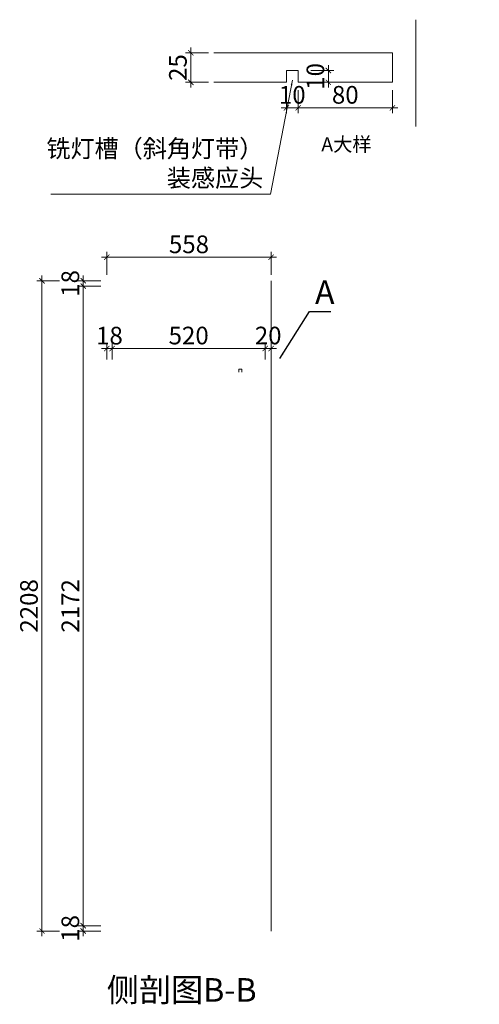
# Model space of a CAD drawing. Extents: x 160063 to 198321, y 34840 to 62765.
# Drawn here: x 178484 to 180045, y 37049 to 40392 of the extents above; entities that cross this region are included whole.
import ezdxf
from ezdxf.enums import TextEntityAlignment as Align

# ---------------------------------------------------------------- set-up
doc = ezdxf.new("R2010")
doc.units = 0
doc.header["$PDMODE"] = 3
doc.linetypes.add('ACAD_ISO03W100', pattern=[30, 12, -18])
doc.layers.add('0dim', color=254, linetype='Continuous', lineweight=20)
doc.layers.add('0lin', color=254, linetype='Continuous', lineweight=20)
doc.layers.add('0hid', color=8, linetype='Continuous')
doc.styles.add('G', font='simhei.ttf', dxfattribs={"height": 60})
doc.styles.add('hsq', font='simhei.ttf', dxfattribs={"height": 80})
doc.dimstyles.new('ISO-25', dxfattribs={"dimtxt": 2.5, "dimasz": 2.5, "dimexe": 1.25, "dimexo": 0.625, "dimtad": 1, "dimtxsty": 'Standard', "dimcen": 2.5, "dimadec": 0, "dimazin": 0, "dimtfac": 1, "dimtmove": 0, "dimatfit": 3, "dimfxl": 1, "dimarcsym": 0})

# ---------------------------------------------------------------- blocks, each defined once
blk = doc.blocks.new('_ArchTick')
at = {"color": 0, "linetype": 'ByBlock', "const_width": 0.15}
blk.add_lwpolyline([(-0.5, -0.5), (0.5, 0.5)], dxfattribs=at)
blk = doc.blocks.new('*D108')
at = {"layer": '0hid', "color": 4, "linetype": 'Continuous', "lineweight": 5, "ltscale": 20, "transparency": 16777216}
for p, q in [((178559.7, 37279.6), (178559.7, 39523.6)), ((178619.7, 39505.6), (178541.7, 39505.6)), ((178619.7, 37297.6), (178541.7, 37297.6))]:
    blk.add_line(p, q, dxfattribs=at)
at = {"layer": 'Defpoints', "color": 0, "linetype": 'Continuous', "ltscale": 20, "transparency": 16777216}
for p in [(178559.7, 39505.6), (178779.7, 39505.6), (178779.7, 37297.6)]:
    blk.add_point(p, dxfattribs=at)
at = {"layer": '0hid', "color": 4, "linetype": 'Continuous', "lineweight": 5, "ltscale": 20, "transparency": 16777216, "xscale": 18, "yscale": 18, "zscale": 18}
for p, rotation in [((178559.7, 39505.6), 90), ((178559.7, 37297.6), 270)]:
    blk.add_blockref('_ArchTick', p, dxfattribs=dict(at, rotation=rotation))
at = {"layer": '0hid', "color": 4, "linetype": 'Continuous', "ltscale": 20, "transparency": 16777216, "insert": (178523.3, 38401.6), "char_height": 60, "attachment_point": 5, "rotation": 90, "style": 'G'}
blk.add_mtext('2208', dxfattribs=at)
blk = doc.blocks.new('*D109')
at = {"layer": '0hid', "color": 4, "linetype": 'Continuous', "lineweight": 5, "ltscale": 20, "transparency": 16777216}
for p, q in [((178759.7, 37315.6), (178681.7, 37315.6)), ((178699.7, 37315.6), (178699.7, 37333.6)), ((178699.7, 37297.6), (178699.7, 37315.6)), ((178759.7, 37297.6), (178681.7, 37297.6)), ((178699.7, 37297.6), (178699.7, 37279.6))]:
    blk.add_line(p, q, dxfattribs=at)
at = {"layer": 'Defpoints', "color": 0, "linetype": 'Continuous', "ltscale": 20, "transparency": 16777216}
for p in [(178699.7, 37315.6), (178779.7, 37315.6), (178779.7, 37297.6)]:
    blk.add_point(p, dxfattribs=at)
at = {"layer": '0hid', "color": 4, "linetype": 'Continuous', "lineweight": 5, "ltscale": 20, "transparency": 16777216, "xscale": 18, "yscale": 18, "zscale": 18}
for p, rotation in [((178699.7, 37315.6), 270), ((178699.7, 37297.6), 90)]:
    blk.add_blockref('_ArchTick', p, dxfattribs=dict(at, rotation=rotation))
at = {"layer": '0hid', "color": 4, "linetype": 'Continuous', "ltscale": 20, "transparency": 16777216, "insert": (178663.7, 37306.6), "char_height": 60, "attachment_point": 5, "rotation": 90, "style": 'G'}
blk.add_mtext('18', dxfattribs=at)
blk = doc.blocks.new('*D110')
at = {"layer": '0hid', "color": 4, "linetype": 'Continuous', "lineweight": 5, "ltscale": 20, "transparency": 16777216}
for p, q in [((178759.7, 39487.6), (178681.7, 39487.6)), ((178699.7, 39505.6), (178699.7, 37297.6)), ((178759.7, 37315.6), (178681.7, 37315.6))]:
    blk.add_line(p, q, dxfattribs=at)
at = {"layer": 'Defpoints', "color": 0, "linetype": 'Continuous', "ltscale": 20, "transparency": 16777216}
for p in [(178779.7, 39487.6), (178699.7, 37315.6), (178779.7, 37315.6)]:
    blk.add_point(p, dxfattribs=at)
at = {"layer": '0hid', "color": 4, "linetype": 'Continuous', "lineweight": 5, "ltscale": 20, "transparency": 16777216, "xscale": 18, "yscale": 18, "zscale": 18}
for p, rotation in [((178699.7, 39487.6), 90), ((178699.7, 37315.6), 270)]:
    blk.add_blockref('_ArchTick', p, dxfattribs=dict(at, rotation=rotation))
at = {"layer": '0hid', "color": 4, "linetype": 'Continuous', "ltscale": 20, "transparency": 16777216, "insert": (178663.7, 38401.6), "char_height": 60, "attachment_point": 5, "rotation": 90, "style": 'G'}
blk.add_mtext('2172', dxfattribs=at)
blk = doc.blocks.new('*D111')
at = {"layer": '0hid', "color": 4, "linetype": 'Continuous', "lineweight": 5, "ltscale": 20, "transparency": 16777216}
for p, q in [((178699.7, 39505.6), (178699.7, 39523.6)), ((178759.7, 39505.6), (178681.7, 39505.6)), ((178759.7, 39487.6), (178681.7, 39487.6)), ((178699.7, 39487.6), (178699.7, 39505.6)), ((178699.7, 39487.6), (178699.7, 39469.6))]:
    blk.add_line(p, q, dxfattribs=at)
at = {"layer": 'Defpoints', "color": 0, "linetype": 'Continuous', "ltscale": 20, "transparency": 16777216}
for p in [(178699.7, 39505.6), (178779.7, 39505.6), (178779.7, 39487.6)]:
    blk.add_point(p, dxfattribs=at)
at = {"layer": '0hid', "color": 4, "linetype": 'Continuous', "lineweight": 5, "ltscale": 20, "transparency": 16777216, "xscale": 18, "yscale": 18, "zscale": 18}
for p, rotation in [((178699.7, 39505.6), 270), ((178699.7, 39487.6), 90)]:
    blk.add_blockref('_ArchTick', p, dxfattribs=dict(at, rotation=rotation))
at = {"layer": '0hid', "color": 4, "linetype": 'Continuous', "ltscale": 20, "transparency": 16777216, "insert": (178663.7, 39496.6), "char_height": 60, "attachment_point": 5, "rotation": 90, "style": 'G'}
blk.add_mtext('18', dxfattribs=at)
blk = doc.blocks.new('*D112')
at = {"layer": '0hid', "color": 4, "linetype": 'Continuous', "lineweight": 5, "ltscale": 20, "transparency": 16777216}
for p, q in [((178779.7, 39525.6), (178779.7, 39603.6)), ((179337.7, 39525.6), (179337.7, 39603.6)), ((179355.7, 39585.6), (178761.7, 39585.6))]:
    blk.add_line(p, q, dxfattribs=at)
at = {"layer": 'Defpoints', "color": 0, "linetype": 'Continuous', "ltscale": 20, "transparency": 16777216}
for p in [(178779.7, 39585.6), (178779.7, 39505.6), (179337.7, 39505.6)]:
    blk.add_point(p, dxfattribs=at)
at = {"layer": '0hid', "color": 4, "linetype": 'Continuous', "lineweight": 5, "ltscale": 20, "transparency": 16777216, "xscale": 18, "yscale": 18, "zscale": 18, "rotation": 180}
blk.add_blockref('_ArchTick', (178779.7, 39585.6), dxfattribs=at)
at = {"layer": '0hid', "color": 4, "linetype": 'Continuous', "lineweight": 5, "ltscale": 20, "transparency": 16777216, "xscale": 18, "yscale": 18, "zscale": 18}
blk.add_blockref('_ArchTick', (179337.7, 39585.6), dxfattribs=at)
at = {"layer": '0hid', "color": 4, "linetype": 'Continuous', "ltscale": 20, "transparency": 16777216, "insert": (179058.7, 39621.6), "char_height": 60, "attachment_point": 5, "style": 'G'}
blk.add_mtext('558', dxfattribs=at)
blk = doc.blocks.new('*D113')
at = {"layer": '0hid', "color": 4, "linetype": 'Continuous', "lineweight": 5, "ltscale": 20, "transparency": 16777216}
for p, q in [((178797.7, 39238.6), (178797.7, 39293.6)), ((179317.7, 39238.6), (179317.7, 39293.6)), ((178779.7, 39275.6), (179335.7, 39275.6))]:
    blk.add_line(p, q, dxfattribs=at)
at = {"layer": 'Defpoints', "color": 0, "linetype": 'Continuous', "ltscale": 20, "transparency": 16777216}
for p in [(179317.7, 39275.6), (178797.7, 39220.6), (179317.7, 39220.6)]:
    blk.add_point(p, dxfattribs=at)
at = {"layer": '0hid', "color": 4, "linetype": 'Continuous', "lineweight": 5, "ltscale": 20, "transparency": 16777216, "xscale": 18, "yscale": 18, "zscale": 18, "rotation": 180}
blk.add_blockref('_ArchTick', (178797.7, 39275.6), dxfattribs=at)
at = {"layer": '0hid', "color": 4, "linetype": 'Continuous', "lineweight": 5, "ltscale": 20, "transparency": 16777216, "xscale": 18, "yscale": 18, "zscale": 18}
blk.add_blockref('_ArchTick', (179317.7, 39275.6), dxfattribs=at)
at = {"layer": '0hid', "color": 4, "linetype": 'Continuous', "ltscale": 20, "transparency": 16777216, "insert": (179057.7, 39311.9), "char_height": 60, "attachment_point": 5, "style": 'G'}
blk.add_mtext('520', dxfattribs=at)
blk = doc.blocks.new('*D114')
at = {"layer": '0hid', "color": 4, "linetype": 'Continuous', "lineweight": 5, "ltscale": 20, "transparency": 16777216}
for p, q in [((179337.7, 39335.6), (179337.7, 39257.6)), ((179317.7, 39238.6), (179317.7, 39293.6)), ((179317.7, 39275.6), (179299.7, 39275.6)), ((179317.7, 39275.6), (179337.7, 39275.6)), ((179337.7, 39275.6), (179355.7, 39275.6))]:
    blk.add_line(p, q, dxfattribs=at)
at = {"layer": 'Defpoints', "color": 0, "linetype": 'Continuous', "ltscale": 20, "transparency": 16777216}
for p in [(179337.7, 39505.6), (179337.7, 39275.6), (179317.7, 39220.6)]:
    blk.add_point(p, dxfattribs=at)
at = {"layer": '0hid', "color": 4, "linetype": 'Continuous', "lineweight": 5, "ltscale": 20, "transparency": 16777216, "xscale": 18, "yscale": 18, "zscale": 18}
blk.add_blockref('_ArchTick', (179317.7, 39275.6), dxfattribs=at)
at = {"layer": '0hid', "color": 4, "linetype": 'Continuous', "lineweight": 5, "ltscale": 20, "transparency": 16777216, "xscale": 18, "yscale": 18, "zscale": 18, "rotation": 180}
blk.add_blockref('_ArchTick', (179337.7, 39275.6), dxfattribs=at)
at = {"layer": '0hid', "color": 4, "linetype": 'Continuous', "ltscale": 20, "transparency": 16777216, "insert": (179327.7, 39311.9), "char_height": 60, "attachment_point": 5, "style": 'G'}
blk.add_mtext('20', dxfattribs=at)
blk = doc.blocks.new('*D120')
at = {"layer": '0hid', "color": 4, "linetype": 'Continuous', "lineweight": 5, "ltscale": 20, "transparency": 16777216}
for p, q in [((179429.5, 40152.8), (179429.5, 40074.8)), ((179749.5, 40152.8), (179749.5, 40074.8)), ((179767.5, 40092.8), (179411.5, 40092.8))]:
    blk.add_line(p, q, dxfattribs=at)
at = {"layer": 'Defpoints', "color": 0, "linetype": 'Continuous', "ltscale": 20, "transparency": 16777216}
for p in [(179429.5, 40179.6), (179749.5, 40179.6), (179429.5, 40092.8)]:
    blk.add_point(p, dxfattribs=at)
at = {"layer": '0hid', "color": 4, "linetype": 'Continuous', "lineweight": 5, "ltscale": 20, "transparency": 16777216, "xscale": 18, "yscale": 18, "zscale": 18, "rotation": 180}
blk.add_blockref('_ArchTick', (179429.5, 40092.8), dxfattribs=at)
at = {"layer": '0hid', "color": 4, "linetype": 'Continuous', "lineweight": 5, "ltscale": 20, "transparency": 16777216, "xscale": 18, "yscale": 18, "zscale": 18}
blk.add_blockref('_ArchTick', (179749.5, 40092.8), dxfattribs=at)
at = {"layer": '0hid', "color": 7, "linetype": 'Continuous', "ltscale": 20, "transparency": 16777216, "insert": (179589.5, 40129.2), "char_height": 60, "attachment_point": 5, "style": 'G'}
blk.add_mtext('80', dxfattribs=at)
blk = doc.blocks.new('*D121')
at = {"layer": '0hid', "color": 4, "linetype": 'Continuous', "lineweight": 5, "ltscale": 20, "transparency": 16777216}
for p, q in [((179389.5, 40152.8), (179389.5, 40074.8)), ((179429.5, 40152.8), (179429.5, 40074.8)), ((179389.5, 40092.8), (179371.5, 40092.8)), ((179429.5, 40092.8), (179389.5, 40092.8)), ((179429.5, 40092.8), (179447.5, 40092.8))]:
    blk.add_line(p, q, dxfattribs=at)
at = {"layer": 'Defpoints', "color": 0, "linetype": 'Continuous', "ltscale": 20, "transparency": 16777216}
for p in [(179389.5, 40179.6), (179429.5, 40179.6), (179389.5, 40092.8)]:
    blk.add_point(p, dxfattribs=at)
at = {"layer": '0hid', "color": 4, "linetype": 'Continuous', "lineweight": 5, "ltscale": 20, "transparency": 16777216, "xscale": 18, "yscale": 18, "zscale": 18}
blk.add_blockref('_ArchTick', (179389.5, 40092.8), dxfattribs=at)
at = {"layer": '0hid', "color": 4, "linetype": 'Continuous', "lineweight": 5, "ltscale": 20, "transparency": 16777216, "xscale": 18, "yscale": 18, "zscale": 18, "rotation": 180}
blk.add_blockref('_ArchTick', (179429.5, 40092.8), dxfattribs=at)
at = {"layer": '0hid', "color": 7, "linetype": 'Continuous', "ltscale": 20, "transparency": 16777216, "insert": (179409.5, 40129.2), "char_height": 60, "attachment_point": 5, "style": 'G'}
blk.add_mtext('10', dxfattribs=at)
blk = doc.blocks.new('*D122')
at = {"layer": '0hid', "color": 4, "linetype": 'Continuous', "lineweight": 5, "ltscale": 20, "transparency": 16777216}
for p, q in [((179532.1, 40219.6), (179532.1, 40237.6)), ((179472.1, 40219.6), (179550.1, 40219.6)), ((179532.1, 40179.6), (179532.1, 40219.6)), ((179472.1, 40179.6), (179550.1, 40179.6)), ((179532.1, 40179.6), (179532.1, 40161.6))]:
    blk.add_line(p, q, dxfattribs=at)
at = {"layer": 'Defpoints', "color": 0, "ltscale": 20, "transparency": 16777216}
for p in [(179429.5, 40219.6), (179532.1, 40219.6), (179429.5, 40179.6)]:
    blk.add_point(p, dxfattribs=at)
at = {"layer": '0hid', "color": 4, "lineweight": 5, "ltscale": 20, "transparency": 16777216, "xscale": 18, "yscale": 18, "zscale": 18}
for p, rotation in [((179532.1, 40219.6), 270), ((179532.1, 40179.6), 90)]:
    blk.add_blockref('_ArchTick', p, dxfattribs=dict(at, rotation=rotation))
at = {"layer": '0hid', "color": 7, "ltscale": 20, "transparency": 16777216, "insert": (179495.8, 40199.6), "char_height": 60, "attachment_point": 5, "rotation": 90, "style": 'G'}
blk.add_mtext('10', dxfattribs=at)
blk = doc.blocks.new('*D123')
at = {"layer": '0hid', "color": 4, "linetype": 'Continuous', "lineweight": 5, "ltscale": 20, "transparency": 16777216}
for p, q in [((179064.9, 40161.6), (179064.9, 40297.6)), ((179124.7, 40279.6), (179046.9, 40279.6)), ((179124.7, 40179.6), (179046.9, 40179.6))]:
    blk.add_line(p, q, dxfattribs=at)
at = {"layer": 'Defpoints', "color": 0, "ltscale": 20, "transparency": 16777216}
for p in [(179064.9, 40279.6), (179142.7, 40279.6), (179142.7, 40179.6)]:
    blk.add_point(p, dxfattribs=at)
at = {"layer": '0hid', "color": 4, "lineweight": 5, "ltscale": 20, "transparency": 16777216, "xscale": 18, "yscale": 18, "zscale": 18}
for p, rotation in [((179064.9, 40279.6), 90), ((179064.9, 40179.6), 270)]:
    blk.add_blockref('_ArchTick', p, dxfattribs=dict(at, rotation=rotation))
at = {"layer": '0hid', "color": 7, "ltscale": 20, "transparency": 16777216, "insert": (179028.9, 40229.6), "char_height": 60, "attachment_point": 5, "rotation": 90, "style": 'G'}
blk.add_mtext('25', dxfattribs=at)
blk = doc.blocks.new('*D143')
at = {"layer": '0hid', "color": 4, "linetype": 'Continuous', "lineweight": 5, "ltscale": 20, "transparency": 16777216}
for p, q in [((178779.7, 39238.6), (178779.7, 39293.6)), ((178797.7, 39238.6), (178797.7, 39293.6)), ((178779.7, 39275.6), (178761.7, 39275.6)), ((178797.7, 39275.6), (178779.7, 39275.6)), ((178797.7, 39275.6), (178815.7, 39275.6))]:
    blk.add_line(p, q, dxfattribs=at)
at = {"layer": 'Defpoints', "color": 0, "ltscale": 20, "transparency": 16777216}
for p in [(178779.7, 39275.6), (178779.7, 39220.6), (178797.7, 39220.6)]:
    blk.add_point(p, dxfattribs=at)
at = {"layer": '0hid', "color": 4, "lineweight": 5, "ltscale": 20, "transparency": 16777216, "xscale": 18, "yscale": 18, "zscale": 18}
blk.add_blockref('_ArchTick', (178779.7, 39275.6), dxfattribs=at)
at = {"layer": '0hid', "color": 4, "lineweight": 5, "ltscale": 20, "transparency": 16777216, "xscale": 18, "yscale": 18, "zscale": 18, "rotation": 180}
blk.add_blockref('_ArchTick', (178797.7, 39275.6), dxfattribs=at)
at = {"layer": '0hid', "color": 4, "ltscale": 20, "transparency": 16777216, "insert": (178788.7, 39311.6), "char_height": 60, "attachment_point": 5, "style": 'G'}
blk.add_mtext('18', dxfattribs=at)

msp = doc.modelspace()

# ---------------------------------------------------------------- linework, layer by layer
at = {"layer": '0lin', "color": 7, "linetype": 'Continuous', "ltscale": 20}
for p, q in [((179829.5, 40029.1), (179829.5, 40392)), ((179337.7, 37297.6), (179337.7, 39505.6))]:
    msp.add_line(p, q, dxfattribs=at)
at = {"layer": '0lin', "ltscale": 20}
for p, q in [((179429.5, 40219.6), (179389.5, 40219.6)), ((179389.5, 40219.6), (179389.5, 40179.6)), ((179429.5, 40179.6), (179429.5, 40219.6)), ((179237.7, 39205.6), (179227.7, 39205.6)), ((179227.7, 39205.6), (179227.7, 39195.6)), ((179237.7, 39195.6), (179237.7, 39205.6))]:
    msp.add_line(p, q, dxfattribs=at)
at = {"layer": '0lin', "color": 54, "linetype": 'ACAD_ISO03W100', "ltscale": 0.5}
for points, const_width in [([(180044.4, 40392), (179142.7, 40392), (179142.7, 40029.1), (180044.4, 40029.1)], 0.36), ([(179367.5, 39242), (179161.5, 39242), (179161.5, 39159.6), (179367.5, 39159.6)], 0.09)]:
    msp.add_lwpolyline(points, close=True, dxfattribs=dict(at, const_width=const_width))
at = {"layer": '0lin', "color": 7, "linetype": 'Continuous', "ltscale": 20}
for points in [[(179429.5, 40179.6), (179749.5, 40179.6), (179749.5, 40279.6), (179142.7, 40279.6)], [(179142.7, 40179.6), (179389.5, 40179.6)]]:
    msp.add_lwpolyline(points, dxfattribs=at)
at = {"layer": '0lin', "color": 7, "linetype": 'Continuous', "ltscale": 20, "const_width": 0.09}
for points in [[(179337.7, 39505.6), (178779.7, 39505.6), (178779.7, 39487.6), (179337.7, 39487.6)], [(178797.7, 37315.6), (178779.7, 37315.6), (178779.7, 39487.6), (178797.7, 39487.6)], [(178779.7, 37297.6), (179337.7, 37297.6), (179337.7, 37315.6), (178779.7, 37315.6)]]:
    msp.add_lwpolyline(points, close=True, dxfattribs=at)
msp.add_lwpolyline([(179237.7, 39195.6), (179317.7, 39195.6), (179317.7, 39220.6), (178797.7, 39220.6), (178797.7, 39195.6), (179227.7, 39195.6)], dxfattribs=at)

# ---------------------------------------------------------------- texts
at = {"layer": '0dim', "color": 7, "linetype": 'Continuous', "ltscale": 20, "style": 'hsq'}
msp.add_text('侧剖图B-B', height=80, dxfattribs=at).set_placement((178779.7, 37097.6), align=Align.MIDDLE_LEFT)
at = {"layer": '0dim', "color": 7, "linetype": 'Continuous', "ltscale": 20, "insert": (179311.2, 39805.9), "char_height": 60, "attachment_point": 9, "style": 'G'}
msp.add_mtext('铣灯槽（斜角灯带）\\P装感应头', dxfattribs=at)
at = {"layer": '0lin', "linetype": 'Continuous', "ltscale": 20, "style": 'hsq'}
msp.add_text('A大样', height=48, dxfattribs=at).set_placement((179593.6, 39969.1), align=Align.MIDDLE_CENTER)
at = {"layer": '0lin', "linetype": 'Continuous', "ltscale": 20, "insert": (179486.7, 39402), "char_height": 80, "attachment_point": 7, "style": 'hsq'}
msp.add_mtext('A', dxfattribs=at)

# ---------------------------------------------------------------- dimensions: what is measured, and where the dimension line sits
at = {"layer": '0hid', "ltscale": 20}
for base, p1, p2, picture, middle in [((179064.9, 40279.6), (179142.7, 40179.6), (179142.7, 40279.6), '*D123', (179028.9, 40229.6)), ((179532.1, 40219.6), (179429.5, 40179.6), (179429.5, 40219.6), '*D122', (179495.8, 40199.6))]:
    dim = msp.add_linear_dim(base=base, p1=p1, p2=p2, angle=90, dimstyle='ISO-25', override={"dimtxt": 60, "dimasz": 18, "dimexe": 18, "dimexo": 18, "dimgap": 6, "dimdec": 0, "dimlfac": 0.25, "dimdsep": 46, "dimtxsty": 'G', "dimblk": 'ArchTick', "dimblk1": 'ArchTick', "dimblk2": 'ArchTick', "dimsah": 1, "dimcen": 18, "dimdle": 18, "dimclrd": 4, "dimclre": 4, "dimclrt": 7, "dimazin": 3, "dimtix": 1, "dimtmove": 1, "dimfxl": 60, "dimfxlon": 1, "dimlwd": 5, "dimlwe": 5}, dxfattribs=at)
    dim.commit()
    dim.dimension.update_dxf_attribs({"geometry": picture, "text_midpoint": middle})
at = {"layer": '0hid', "color": 7, "linetype": 'Continuous', "ltscale": 20}
for base, p1, p2, override, picture, middle in [((179389.5, 40092.8), (179429.5, 40179.6), (179389.5, 40179.6), {"dimtxt": 60, "dimasz": 18, "dimexe": 18, "dimexo": 18, "dimgap": 6, "dimdec": 0, "dimlfac": 0.25, "dimdsep": 46, "dimtxsty": 'G', "dimblk": 'ArchTick', "dimblk1": 'ArchTick', "dimblk2": 'ArchTick', "dimsah": 1, "dimcen": 18, "dimdle": 18, "dimclrd": 4, "dimclre": 4, "dimclrt": 7, "dimazin": 3, "dimtix": 1, "dimtmove": 1, "dimfxl": 60, "dimfxlon": 1, "dimlwd": 5, "dimlwe": 5}, '*D121', (179409.5, 40129.2)), ((179429.5, 40092.8), (179749.5, 40179.6), (179429.5, 40179.6), {"dimtxt": 60, "dimasz": 18, "dimexe": 18, "dimexo": 18, "dimgap": 6, "dimdec": 0, "dimlfac": 0.25, "dimdsep": 46, "dimtxsty": 'G', "dimblk": 'ArchTick', "dimblk1": 'ArchTick', "dimblk2": 'ArchTick', "dimsah": 1, "dimcen": 18, "dimdle": 18, "dimclrd": 4, "dimclre": 4, "dimclrt": 7, "dimazin": 3, "dimtix": 1, "dimtmove": 1, "dimatfit": 2, "dimfxl": 60, "dimfxlon": 1, "dimlwd": 5, "dimlwe": 5}, '*D120', (179589.5, 40129.2)), ((178779.7, 39585.6), (179337.7, 39505.6), (178779.7, 39505.6), {"dimtxt": 60, "dimasz": 18, "dimexe": 18, "dimexo": 18, "dimgap": 6, "dimdec": 0, "dimdsep": 46, "dimtxsty": 'G', "dimblk": 'ArchTick', "dimblk1": 'ArchTick', "dimblk2": 'ArchTick', "dimsah": 1, "dimcen": 18, "dimdle": 18, "dimclrd": 4, "dimclre": 4, "dimclrt": 4, "dimazin": 3, "dimtix": 1, "dimtmove": 1, "dimfxl": 60, "dimfxlon": 1, "dimlwd": 5, "dimlwe": 5}, '*D112', (179058.7, 39621.6)), ((179337.7, 39275.6), (179317.7, 39220.6), (179337.7, 39505.6), {"dimtxt": 60, "dimasz": 18, "dimexe": 18, "dimexo": 18, "dimgap": 6, "dimdec": 0, "dimdsep": 46, "dimtxsty": 'G', "dimblk": 'ArchTick', "dimblk1": 'ArchTick', "dimblk2": 'ArchTick', "dimsah": 1, "dimcen": 18, "dimdle": 18, "dimclrd": 4, "dimclre": 4, "dimclrt": 4, "dimazin": 3, "dimtix": 1, "dimtmove": 1, "dimfxl": 60, "dimfxlon": 1, "dimlwd": 5, "dimlwe": 5}, '*D114', (179327.7, 39311.9)), ((179317.7, 39275.6), (178797.7, 39220.6), (179317.7, 39220.6), {"dimtxt": 60, "dimasz": 18, "dimexe": 18, "dimexo": 18, "dimgap": 6, "dimdec": 0, "dimdsep": 46, "dimtxsty": 'G', "dimblk": 'ArchTick', "dimblk1": 'ArchTick', "dimblk2": 'ArchTick', "dimsah": 1, "dimcen": 18, "dimdle": 18, "dimclrd": 4, "dimclre": 4, "dimclrt": 4, "dimazin": 3, "dimtix": 1, "dimtmove": 1, "dimfxl": 60, "dimfxlon": 1, "dimlwd": 5, "dimlwe": 5}, '*D113', (179057.7, 39311.9))]:
    dim = msp.add_linear_dim(base=base, p1=p1, p2=p2, dimstyle='ISO-25', override=override, dxfattribs=at)
    dim.commit()
    dim.dimension.update_dxf_attribs({"geometry": picture, "text_midpoint": middle})
for base, p1, p2, angle, picture, middle in [((178559.7, 39505.6), (178779.7, 37297.6), (178779.7, 39505.6), 90, '*D108', (178523.3, 38401.6)), ((178699.7, 39505.6), (178779.7, 39487.6), (178779.7, 39505.6), 270, '*D111', (178663.7, 39496.6)), ((178699.7, 37315.6), (178779.7, 39487.6), (178779.7, 37315.6), 270, '*D110', (178663.7, 38401.6)), ((178699.7, 37315.6), (178779.7, 37297.6), (178779.7, 37315.6), 270, '*D109', (178663.7, 37306.6))]:
    dim = msp.add_linear_dim(base=base, p1=p1, p2=p2, angle=angle, dimstyle='ISO-25', override={"dimtxt": 60, "dimasz": 18, "dimexe": 18, "dimexo": 18, "dimgap": 6, "dimdec": 0, "dimdsep": 46, "dimtxsty": 'G', "dimblk": 'ArchTick', "dimblk1": 'ArchTick', "dimblk2": 'ArchTick', "dimsah": 1, "dimcen": 18, "dimdle": 18, "dimclrd": 4, "dimclre": 4, "dimclrt": 4, "dimazin": 3, "dimtix": 1, "dimtmove": 1, "dimfxl": 60, "dimfxlon": 1, "dimlwd": 5, "dimlwe": 5}, dxfattribs=at)
    dim.commit()
    dim.dimension.update_dxf_attribs({"geometry": picture, "text_midpoint": middle})
at = {"layer": '0hid', "ltscale": 20}
dim = msp.add_linear_dim(base=(178779.7, 39275.6), p1=(178797.7, 39220.6), p2=(178779.7, 39220.6), dimstyle='ISO-25', override={"dimtxt": 60, "dimasz": 18, "dimexe": 18, "dimexo": 18, "dimgap": 6, "dimdec": 0, "dimdsep": 46, "dimtxsty": 'G', "dimblk": 'ArchTick', "dimblk1": 'ArchTick', "dimblk2": 'ArchTick', "dimsah": 1, "dimcen": 18, "dimdle": 18, "dimclrd": 4, "dimclre": 4, "dimclrt": 4, "dimazin": 3, "dimtix": 1, "dimtmove": 1, "dimfxl": 60, "dimfxlon": 1, "dimlwd": 5, "dimlwe": 5}, dxfattribs=at)
dim.commit()
dim.dimension.update_dxf_attribs({"geometry": '*D143', "text_midpoint": (178788.7, 39311.6)})

# ---------------------------------------------------------------- leaders
at = {"layer": '0dim', "color": 7, "linetype": 'Continuous', "ltscale": 20, "annotation_type": 0, "has_hookline": 1, "hookline_direction": 1, "text_width": 722}
msp.add_leader([(179410.2, 40187.1), (179335.2, 39799.9), (179317.2, 39799.9)], dimstyle='ISO-25', override={"dimtxt": 60, "dimasz": 18, "dimexe": 18, "dimexo": 18, "dimgap": 6, "dimdec": 0, "dimlfac": 0.25, "dimdsep": 46, "dimtxsty": 'G', "dimcen": 18, "dimdle": 18, "dimclrd": 4, "dimclre": 4, "dimclrt": 7, "dimazin": 3, "dimtix": 1, "dimtmove": 1, "dimfxl": 60, "dimfxlon": 1, "dimlwd": 5, "dimlwe": 5}, dxfattribs=at)
at = {"layer": '0lin', "linetype": 'Continuous', "ltscale": 20, "annotation_type": 0, "has_hookline": 1, "hookline_direction": 0, "text_width": 53.9}
msp.add_leader([(179367.5, 39242), (179468, 39401.4), (179486, 39401.4)], dimstyle='ISO-25', override={"dimasz": 18, "dimtad": 1}, dxfattribs=at)

doc.saveas('drawing.dxf')
